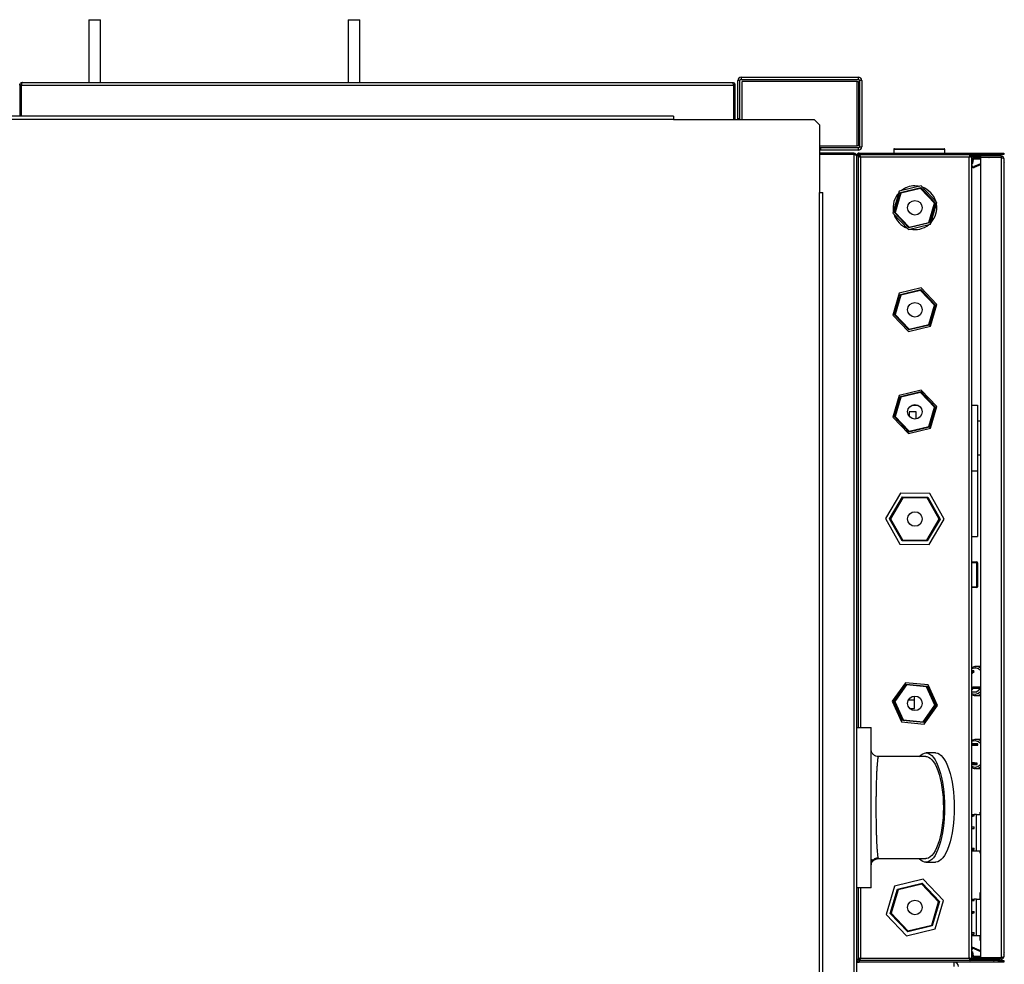
# Model space of a CAD drawing. Units: millimetres. Extents: x 265 to 7612, y 126 to 4894.
# Drawn here: x 5380 to 6056, y 4246 to 4894 of the extents above; entities that cross this region are included whole.
import ezdxf

# ---------------------------------------------------------------- set-up
doc = ezdxf.new("R2010")
doc.units = ezdxf.units.MM

msp = doc.modelspace()

# ---------------------------------------------------------------- linework, layer by layer
at = {"linetype": 'Continuous', "lineweight": 25}
for p, q in [((5427.5, 4893.93), (5427.5, 4850.93)), ((5427.5, 4893.93), (5435.5, 4893.93)), ((5435.5, 4850.93), (5435.5, 4893.93)), ((5605.5, 4893.93), (5605.5, 4850.93)), ((5605.5, 4893.93), (5613.5, 4893.93)), ((5613.5, 4850.93), (5613.5, 4893.93)), ((5381.81, 4850.93), (5381.89, 4850.93)), ((5381.89, 4850.93), (5868.99, 4850.93)), ((5874.21, 4852.17), (5872.71, 4852.17)), ((5872.71, 4826.19), (5872.71, 4852.17)), ((5874.21, 4826.19), (5874.21, 4852.17)), ((5874.97, 4854.43), (5874.97, 4852.93)), ((5874.97, 4854.43), (5955.45, 4854.43)), ((5874.97, 4852.93), (5955.45, 4852.93)), ((5875.71, 4825.42), (5875.71, 4851.42)), ((5954.71, 4851.42), (5875.71, 4851.42)), ((5954.71, 4807.42), (5954.71, 4851.42)), ((5954.71, 4851.42), (5955.47, 4851.42)), ((5955.45, 4852.93), (5955.45, 4854.43)), ((5955.47, 4851.42), (5955.47, 4807.42)), ((5957.71, 4852.17), (5956.21, 4852.17)), ((5956.21, 4852.17), (5956.21, 4806.69)), ((5957.71, 4852.17), (5957.71, 4806.69)), ((5380.09, 4849.13), (5381.09, 4849.13)), ((5380.09, 4849.13), (5380.09, 4827.68)), ((5381.09, 4849.13), (5381.09, 4827.68)), ((5381.09, 4849.13), (5381.1, 4849.13)), ((5381.1, 4849.13), (5869.78, 4849.13)), ((5381.1, 4849.13), (5381.1, 4827.68)), ((5869.78, 4849.13), (5869.78, 4825.43)), ((5870.79, 4849.13), (5869.79, 4849.13)), ((5869.79, 4849.13), (5869.79, 4825.43)), ((5870.79, 4849.13), (5870.79, 4825.43)), ((5828.7, 4827.68), (4436.7, 4827.68)), ((5828.7, 4825.42), (4436.7, 4825.42)), ((5828.7, 4827.68), (5828.7, 4825.42)), ((5828.7, 4825.42), (5925.16, 4825.42)), ((5829.78, 4825.43), (5835.47, 4825.43)), ((5829.78, 4825.42), (5829.78, 4825.43)), ((5831.95, 4825.43), (5831.95, 4825.42)), ((5832.2, 4825.43), (5832.2, 4825.42)), ((5835.47, 4825.43), (5835.47, 4825.42)), ((5835.47, 4825.43), (5871.95, 4825.43)), ((5871.95, 4825.42), (5871.95, 4825.43)), ((5872.71, 4826.19), (5874.21, 4826.19)), ((5928.7, 4821.89), (5925.16, 4825.42)), ((5928.7, 4821.89), (5928.7, 4775.42)), ((5928.7, 4807.42), (5954.71, 4807.42)), ((5928.71, 4803.67), (5928.7, 4803.67)), ((5928.71, 4803.67), (5928.71, 4779.19)), ((5929.47, 4805.93), (5929.47, 4804.43)), ((5955.45, 4805.93), (5929.47, 4805.93)), ((5955.45, 4804.43), (5929.47, 4804.43)), ((5955.47, 4807.42), (5954.71, 4807.42)), ((5955.45, 4804.43), (5955.45, 4805.93)), ((5956.21, 4806.69), (5957.71, 4806.69)), ((5979.71, 4804.93), (5979.71, 4802.43)), ((6014.71, 4804.93), (5979.71, 4804.93)), ((5980.21, 4805.43), (6014.21, 4805.43)), ((6014.71, 4802.43), (6014.71, 4804.93)), ((5952.41, 4802.43), (5928.71, 4802.43)), ((5952.41, 4801.43), (5928.71, 4801.43)), ((5952.41, 4801.42), (5928.71, 4801.42)), ((5952.41, 4802.43), (5952.41, 4801.43)), ((5952.41, 4801.42), (5952.41, 3905.44)), ((5955.21, 4800.63), (5954.21, 4800.63)), ((5954.21, 4800.63), (5954.21, 3906.23)), ((5955.21, 4800.63), (5955.21, 4408.43)), ((5955.21, 4800.42), (5956.21, 4800.42)), ((5956.01, 4801.43), (5956.01, 4802.43)), ((5956.01, 4802.43), (6051.67, 4802.43)), ((5956.01, 4801.43), (6051.67, 4801.43)), ((5956.2, 4800.32), (5956.2, 4800.42)), ((5956.22, 4800.34), (5956.2, 4800.42)), ((5956.21, 4801.43), (5956.21, 4800.43)), ((5956.21, 4800.43), (5956.25, 4800.43)), ((5956.22, 4801.43), (5956.22, 4800.43)), ((6031.41, 4799.63), (5957.01, 4799.63)), ((5957.01, 4799.63), (5957.01, 4408.43)), ((6031.41, 4250.23), (6031.41, 4799.63)), ((6032.2, 4801.43), (6032.2, 4800.43)), ((6033.21, 4800.42), (6032.21, 4800.42)), ((6032.22, 4801.43), (6032.22, 4800.43)), ((6032.22, 4800.43), (6032.73, 4800.43)), ((6033.21, 4249.44), (6033.21, 4800.42)), ((6034.21, 4799.63), (6033.21, 4799.63)), ((6033.38, 4795.36), (6033.74, 4798.32)), ((6052.61, 4801.03), (6033.71, 4801.03)), ((6033.71, 4800.43), (6033.71, 4801.03)), ((6034.21, 4800.43), (6033.71, 4800.43)), ((6034.34, 4798.25), (6033.74, 4798.32)), ((6033.97, 4795.28), (6034.34, 4798.25)), ((6034.21, 4799.43), (6034.21, 4800.43)), ((6034.21, 4800.43), (6039.21, 4800.43)), ((6039.21, 4799.43), (6034.21, 4799.43)), ((6034.32, 4798.86), (6039.21, 4799.12)), ((6034.35, 4798.26), (6034.32, 4798.86)), ((6034.35, 4798.26), (6039.21, 4798.52)), ((6036.35, 4801.03), (6036.35, 4801.43)), ((6039.21, 4800.43), (6039.21, 4799.43)), ((6053.41, 4800.43), (6039.21, 4800.43)), ((6053.41, 4799.43), (6039.21, 4799.43)), ((6039.21, 4799.42), (6039.21, 4250.44)), ((6053.41, 4799.42), (6039.21, 4799.42)), ((6041.35, 4801.43), (6041.35, 4801.03)), ((6045.05, 4799.42), (6045.24, 4799.43)), ((6047.68, 4799.42), (6047.68, 4799.43)), ((6048.07, 4799.43), (6048.06, 4799.42)), ((6048.08, 4799.43), (6048.1, 4799.42)), ((6048.18, 4801.03), (6048.18, 4801.43)), ((6051.67, 4801.43), (6051.67, 4802.43)), ((6051.67, 4802.43), (6055.21, 4802.43)), ((6055.21, 4801.43), (6051.67, 4801.43)), ((6052.51, 4799.42), (6052.5, 4799.43)), ((6052.61, 4801.03), (6052.61, 4800.43)), ((6053.21, 4799.43), (6053.22, 4799.42)), ((6053.41, 4800.43), (6053.41, 4799.43)), ((6053.41, 4799.42), (6053.41, 4250.44)), ((6055.21, 4802.43), (6055.21, 4801.43)), ((6055.21, 4798.63), (6055.21, 4251.23)), ((6055.21, 4796.61), (6055.57, 4796.1)), ((6033.38, 4795.36), (6033.97, 4795.28)), ((6039.21, 4795.13), (6034.6, 4793.17)), ((6034.6, 4793.17), (6034.83, 4792.62)), ((6039.21, 4794.48), (6034.83, 4792.62)), ((6055.57, 4796.1), (6055.21, 4796.1)), ((6055.57, 4253.77), (6055.57, 4796.1)), ((5928.7, 4779.19), (5928.71, 4779.19)), ((5928.71, 4779.19), (5928.71, 4775.42)), ((5983.47, 4776.23), (5979.05, 4761.29)), ((5998.63, 4779.88), (5983.47, 4776.23)), ((5984.26, 4775.4), (5998.3, 4778.77)), ((5998.13, 4778.22), (5984.66, 4774.98)), ((6007.68, 4768.17), (5998.13, 4778.22)), ((5998.3, 4778.77), (6008.24, 4768.31)), ((6009.36, 4768.58), (5998.63, 4779.88)), ((5928.7, 4775.67), (5928.71, 4775.67)), ((5928.7, 3931.42), (5928.7, 4775.42)), ((5928.7, 4775.42), (5930.96, 4775.42)), ((5930.96, 3931.42), (5930.96, 4775.42)), ((5980.17, 4761.56), (5984.26, 4775.4)), ((5984.66, 4774.98), (5980.73, 4761.69)), ((6003.75, 4754.89), (6007.68, 4768.17)), ((6008.24, 4768.31), (6004.15, 4754.47)), ((6004.94, 4753.63), (6009.36, 4768.58)), ((5979.05, 4761.29), (5989.79, 4749.98)), ((5990.11, 4751.09), (5980.17, 4761.56)), ((5980.73, 4761.69), (5990.28, 4751.64)), ((5989.79, 4749.98), (6004.94, 4753.63)), ((6004.15, 4754.47), (5990.11, 4751.09)), ((5990.28, 4751.64), (6003.75, 4754.89)), ((5998.63, 4709.88), (5983.47, 4706.23)), ((5984.26, 4705.4), (5998.3, 4708.77)), ((5998.3, 4708.77), (6008.24, 4698.31)), ((6009.36, 4698.58), (5998.63, 4709.88)), ((5983.47, 4706.23), (5979.05, 4691.29)), ((5980.17, 4691.56), (5984.26, 4705.4)), ((5984.66, 4704.98), (5980.73, 4691.69)), ((5998.13, 4708.22), (5984.66, 4704.98)), ((6007.68, 4698.17), (5998.13, 4708.22)), ((6003.75, 4684.89), (6007.68, 4698.17)), ((6008.24, 4698.31), (6004.15, 4684.47)), ((6004.94, 4683.63), (6009.36, 4698.58)), ((5979.05, 4691.29), (5989.79, 4679.98)), ((5990.11, 4681.09), (5980.17, 4691.56)), ((5980.73, 4691.69), (5990.28, 4681.64)), ((5989.79, 4679.98), (6004.94, 4683.63)), ((6004.15, 4684.47), (5990.11, 4681.09)), ((5990.28, 4681.64), (6003.75, 4684.89)), ((5983.47, 4636.23), (5979.05, 4621.29)), ((5980.17, 4621.56), (5984.26, 4635.4)), ((5984.66, 4634.98), (5980.73, 4621.69)), ((5998.63, 4639.88), (5983.47, 4636.23)), ((5984.26, 4635.4), (5998.3, 4638.77)), ((5998.13, 4638.22), (5984.66, 4634.98)), ((6007.68, 4628.17), (5998.13, 4638.22)), ((5998.3, 4638.77), (6008.24, 4628.31)), ((6009.36, 4628.58), (5998.63, 4639.88)), ((5992.03, 4629.43), (5996.38, 4629.43)), ((5993.92, 4629.43), (5993.92, 4629.92)), ((6003.75, 4614.89), (6007.68, 4628.17)), ((6008.24, 4628.31), (6004.15, 4614.47)), ((6004.94, 4613.63), (6009.36, 4628.58)), ((6033.21, 4629.43), (6037.21, 4629.43)), ((6037.21, 4629.43), (6037.21, 4584.43)), ((5979.05, 4621.29), (5989.79, 4609.98)), ((5990.11, 4611.09), (5980.17, 4621.56)), ((5980.73, 4621.69), (5990.28, 4611.64)), ((5990.21, 4624.93), (5990.21, 4621.93)), ((5995.21, 4624.93), (5990.21, 4624.93)), ((5995.21, 4620.03), (5995.21, 4624.93)), ((6004.15, 4614.47), (5990.11, 4611.09)), ((5990.28, 4611.64), (6003.75, 4614.89)), ((6039.21, 4618.43), (6037.21, 4618.43)), ((5989.79, 4609.98), (6004.94, 4613.63)), ((6037.21, 4595.43), (6039.21, 4595.43)), ((6033.21, 4584.43), (6037.21, 4584.43)), ((6037.21, 4584.43), (6037.21, 4539.43)), ((5984.28, 4569.03), (5974, 4551.64)), ((6004.49, 4568.83), (5984.28, 4569.03)), ((6014.41, 4551.23), (6004.49, 4568.83)), ((5976.89, 4551.61), (5985.7, 4566.52)), ((5985.98, 4566.02), (5977.46, 4551.6)), ((5985.7, 4566.52), (6003.02, 4566.34)), ((6002.72, 4565.85), (5985.98, 4566.02)), ((6010.95, 4551.26), (6002.72, 4565.85)), ((6003.02, 4566.34), (6011.52, 4551.26)), ((5974, 4551.64), (5983.92, 4534.04)), ((5985.39, 4536.52), (5976.89, 4551.61)), ((5977.46, 4551.6), (5985.69, 4537.02)), ((6002.43, 4536.85), (6010.95, 4551.26)), ((6011.52, 4551.26), (6002.71, 4536.35)), ((6004.13, 4533.83), (6014.41, 4551.23)), ((5983.92, 4534.04), (6004.13, 4533.83)), ((6002.71, 4536.35), (5985.39, 4536.52)), ((5985.69, 4537.02), (6002.43, 4536.85)), ((6033.21, 4539.43), (6037.21, 4539.43)), ((6033.21, 4521.93), (6036.71, 4521.93)), ((6036.71, 4521.43), (6033.21, 4521.43)), ((6036.71, 4521.93), (6036.71, 4521.43)), ((6036.71, 4504.93), (6036.71, 4521.43)), ((6036.71, 4521.43), (6037.21, 4521.43)), ((6037.21, 4521.43), (6037.21, 4504.93)), ((6033.21, 4504.93), (6036.71, 4504.93)), ((6036.71, 4504.43), (6033.21, 4504.43)), ((6036.71, 4504.93), (6037.21, 4504.93)), ((6036.71, 4504.93), (6036.71, 4504.43)), ((6033.21, 4447.54), (6034.48, 4447.54)), ((6033.21, 4445.49), (6034.79, 4446.78)), ((6033.21, 4446.78), (6034.79, 4446.78)), ((6034.79, 4446.78), (6034.48, 4447.54)), ((6035.77, 4450.22), (6036.12, 4450.23)), ((6039.21, 4450.23), (6036.12, 4450.23)), ((5987.76, 4439.13), (5978.69, 4426.45)), ((6003.27, 4437.61), (5987.76, 4439.13)), ((5979.84, 4426.33), (5988.24, 4438.07)), ((5988.47, 4437.55), (5980.41, 4426.28)), ((5988.24, 4438.07), (6002.6, 4436.67)), ((6002.27, 4436.2), (5988.47, 4437.55)), ((6008, 4423.59), (6002.27, 4436.2)), ((6002.6, 4436.67), (6008.57, 4423.53)), ((6009.72, 4423.42), (6003.27, 4437.61)), ((6034.15, 4436.18), (6033.21, 4435.41)), ((6033.21, 4434.26), (6034.51, 4435.31)), ((6033.21, 4432.82), (6036.39, 4432.82)), ((6034.51, 4435.31), (6034.15, 4436.18)), ((6034.15, 4436.18), (6039.1, 4436.18)), ((6034.51, 4435.31), (6039.21, 4435.31)), ((6036.39, 4432.82), (6039.21, 4435.11)), ((6039.21, 4435.93), (6039.1, 4436.18)), ((5978.69, 4426.45), (5985.14, 4412.25)), ((5985.81, 4413.19), (5979.84, 4426.33)), ((5980.41, 4426.28), (5986.15, 4413.66)), ((5989.88, 4427.43), (5993.92, 4427.43)), ((5993.92, 4427.43), (5993.92, 4429.92)), ((5993.92, 4421.43), (5993.92, 4427.43)), ((6036.12, 4430.23), (6035.8, 4430.24)), ((6036.12, 4430.23), (6039.21, 4430.23)), ((5990.63, 4421.43), (5993.92, 4421.43)), ((5999.94, 4412.32), (6008, 4423.59)), ((6008.57, 4423.53), (6000.17, 4411.79)), ((6000.65, 4410.74), (6009.72, 4423.42)), ((5985.14, 4412.25), (6000.65, 4410.74)), ((6000.17, 4411.79), (5985.81, 4413.19)), ((5986.15, 4413.66), (5999.94, 4412.32)), ((5954.21, 4408.43), (5964.21, 4408.43)), ((5964.21, 4298.43), (5964.21, 4408.43)), ((6039.21, 4400.23), (6036.12, 4400.23)), ((5964.3, 4392.44), (5964.3, 4392.41)), ((6008.37, 4390.93), (6001.79, 4390.93)), ((6033.21, 4397.48), (6033.96, 4397.48)), ((6033.21, 4397.18), (6037.49, 4397.18)), ((6033.21, 4396.18), (6037.45, 4396.18)), ((6037.49, 4397.18), (6033.96, 4397.48)), ((6037.45, 4396.18), (6037.49, 4397.18)), ((6001.79, 4388.43), (5969.21, 4388.43)), ((6033.21, 4384.28), (6033.39, 4384.28)), ((6036.92, 4383.98), (6033.39, 4384.28)), ((6033.21, 4383.98), (6036.92, 4383.98)), ((6033.21, 4383.1), (6036.88, 4383.1)), ((6036.45, 4380.24), (6035.69, 4380.25)), ((6036.12, 4380.23), (6039.21, 4380.23)), ((6036.88, 4383.1), (6036.92, 4383.98)), ((6033.21, 4348.73), (6034.8, 4348.73)), ((6033.21, 4347.74), (6034.91, 4347.74)), ((6033.21, 4347.37), (6034.91, 4347.74)), ((6034.91, 4347.74), (6034.8, 4348.73)), ((6036.48, 4348.73), (6034.8, 4348.73)), ((6036.48, 4323.73), (6036.48, 4348.73)), ((6036.48, 4348.73), (6039.21, 4348.73)), ((6038.95, 4350.23), (6039.21, 4350.23)), ((6038.95, 4348.73), (6038.95, 4350.23)), ((6033.21, 4340.13), (6034.8, 4340.13)), ((6033.21, 4339.14), (6034.91, 4339.14)), ((6033.21, 4338.77), (6034.91, 4339.14)), ((6034.91, 4339.14), (6034.8, 4340.13)), ((6033.21, 4325.71), (6034.8, 4325.71)), ((6033.21, 4324.72), (6034.91, 4324.72)), ((6033.21, 4324.35), (6034.91, 4324.72)), ((6033.21, 4323.73), (6036.48, 4323.73)), ((6034.91, 4324.72), (6034.8, 4325.71)), ((6036.48, 4323.73), (6039.21, 4323.73)), ((6038.95, 4322.23), (6038.95, 4323.73)), ((5968.47, 4318.92), (5968.91, 4318.95)), ((5969.21, 4318.43), (6001.79, 4318.43)), ((6039.21, 4322.23), (6038.95, 4322.23)), ((5964.21, 4313.43), (5964.39, 4314.41)), ((5964.22, 4313.74), (5964.25, 4314.15)), ((5964.44, 4315.51), (5964.67, 4316.11)), ((6001.79, 4315.93), (6008.37, 4315.93)), ((5999.93, 4304.31), (5980.29, 4299.58)), ((6013.85, 4289.66), (5999.93, 4304.31)), ((5964.21, 4298.43), (5954.21, 4298.43)), ((5955.21, 4298.43), (5955.21, 4249.23)), ((5957.01, 4298.43), (5957.01, 4250.23)), ((5980.29, 4299.58), (5974.56, 4280.21)), ((5977.37, 4280.88), (5982.28, 4297.49)), ((5982.67, 4297.07), (5977.93, 4281.02)), ((5982.28, 4297.49), (5999.12, 4301.54)), ((5998.95, 4300.99), (5982.67, 4297.07)), ((6010.48, 4288.85), (5998.95, 4300.99)), ((5999.12, 4301.54), (6011.05, 4288.98)), ((6008.12, 4270.28), (6013.85, 4289.66)), ((6033.21, 4290.73), (6034.8, 4290.73)), ((6033.21, 4289.74), (6034.91, 4289.74)), ((6033.21, 4289.37), (6034.91, 4289.74)), ((6034.91, 4289.74), (6034.8, 4290.73)), ((6036.48, 4290.73), (6034.8, 4290.73)), ((6036.48, 4265.73), (6036.48, 4290.73)), ((6036.48, 4290.73), (6039.21, 4290.73)), ((6038.95, 4295.13), (6039.21, 4295.13)), ((6038.95, 4290.73), (6038.95, 4295.13)), ((6005.74, 4272.79), (6010.48, 4288.85)), ((6011.05, 4288.98), (6006.13, 4272.37)), ((5974.56, 4280.21), (5988.48, 4265.55)), ((5989.29, 4268.32), (5977.37, 4280.88)), ((5977.93, 4281.02), (5989.46, 4268.88)), ((6033.21, 4282.13), (6034.8, 4282.13)), ((6033.21, 4281.14), (6034.91, 4281.14)), ((6033.21, 4280.77), (6034.91, 4281.14)), ((6034.91, 4281.14), (6034.8, 4282.13)), ((5988.48, 4265.55), (6008.12, 4270.28)), ((6006.13, 4272.37), (5989.29, 4268.32)), ((5989.46, 4268.88), (6005.74, 4272.79)), ((6033.21, 4267.71), (6034.8, 4267.71)), ((6033.21, 4266.72), (6034.91, 4266.72)), ((6033.21, 4266.35), (6034.91, 4266.72)), ((6033.21, 4265.73), (6036.48, 4265.73)), ((6034.91, 4266.72), (6034.8, 4267.71)), ((6036.48, 4265.73), (6039.21, 4265.73)), ((6038.95, 4262.33), (6038.95, 4265.73)), ((6034.6, 4256.69), (6034.83, 4257.24)), ((6034.6, 4256.69), (6039.21, 4254.73)), ((6034.83, 4257.24), (6039.21, 4255.39)), ((6039.21, 4262.33), (6038.95, 4262.33)), ((5955.21, 4249.23), (5954.21, 4249.23)), ((5955.21, 4249.44), (5956.21, 4249.44)), ((5956.22, 4249.43), (5956.21, 4249.43)), ((5956.21, 4248.43), (5956.21, 4249.43)), ((5956.22, 4248.43), (5956.22, 4249.43)), ((5957.01, 4250.23), (6031.41, 4250.23)), ((6032.2, 4248.43), (6032.2, 4249.43)), ((6033.21, 4249.44), (6032.21, 4249.44)), ((6032.22, 4249.43), (6032.22, 4248.43)), ((6032.73, 4249.43), (6032.22, 4249.43)), ((6033.21, 4250.23), (6034.21, 4250.23)), ((6033.38, 4254.51), (6033.97, 4254.58)), ((6033.74, 4251.54), (6033.38, 4254.51)), ((6033.71, 4249.43), (6033.71, 4248.83)), ((6033.71, 4249.43), (6034.21, 4249.43)), ((6034.34, 4251.61), (6033.74, 4251.54)), ((6034.34, 4251.61), (6033.97, 4254.58)), ((6034.21, 4249.43), (6034.21, 4250.43)), ((6034.21, 4250.43), (6039.21, 4250.43)), ((6039.21, 4249.43), (6034.21, 4249.43)), ((6034.35, 4251.6), (6034.32, 4251)), ((6039.21, 4250.75), (6034.32, 4251)), ((6039.21, 4251.35), (6034.35, 4251.6)), ((6053.41, 4250.44), (6039.21, 4250.44)), ((6039.21, 4250.43), (6039.21, 4249.43)), ((6053.41, 4250.43), (6039.21, 4250.43)), ((6053.41, 4249.43), (6039.21, 4249.43)), ((6045.24, 4250.43), (6045.05, 4250.44)), ((6047.68, 4250.44), (6047.68, 4250.43)), ((6048.07, 4250.43), (6048.06, 4250.44)), ((6048.1, 4250.44), (6048.08, 4250.43)), ((6052.5, 4250.43), (6052.51, 4250.44)), ((6052.61, 4248.83), (6052.61, 4249.43)), ((6053.22, 4250.44), (6053.21, 4250.43)), ((6053.23, 4250.43), (6053.24, 4250.44)), ((6053.41, 4249.43), (6053.41, 4250.43)), ((6055.21, 4253.77), (6055.57, 4253.77)), ((6055.57, 4253.77), (6055.21, 4253.25)), ((6055.21, 4252.9), (6055.49, 4253.31)), ((6055.21, 4253.27), (6055.21, 4253.23)), ((6055.21, 4253.22), (6055.21, 4253.23)), ((6055.51, 4253.35), (6055.51, 4253.68)), ((5954.21, 4247.43), (5956.01, 4247.43)), ((5956.01, 4248.43), (5956.01, 4247.43)), ((6051.67, 4248.43), (5956.01, 4248.43)), ((6051.67, 4247.43), (5956.01, 4247.43)), ((6021.21, 4244.43), (6021.21, 4247.43)), ((6033.71, 4248.83), (6052.61, 4248.83)), ((6036.35, 4248.43), (6036.35, 4248.83)), ((6041.35, 4248.83), (6041.35, 4248.43)), ((6048.18, 4248.83), (6048.18, 4248.43)), ((6051.67, 4247.43), (6051.67, 4248.43)), ((6051.67, 4248.43), (6055.21, 4248.43)), ((6055.21, 4247.43), (6051.67, 4247.43)), ((6055.21, 4248.43), (6055.21, 4247.43))]:
    msp.add_line(p, q, dxfattribs=at)
at = {"linetype": 'Continuous', "lineweight": 25, "flags": 128}
for points in [[(5874.07, 4825.42), (5874.16, 4825.75), (5874.21, 4826.19)], [(5929.47, 4805.93), (5929.02, 4805.89), (5928.7, 4805.8)], [(5997.4, 4779.59), (5996.5, 4779.76), (5994.21, 4779.93)], [(5998.3, 4778.77), (5998.3, 4778.77), (5998.29, 4778.74), (5998.28, 4778.7), (5998.26, 4778.64), (5998.24, 4778.58), (5998.22, 4778.5), (5998.19, 4778.41), (5998.16, 4778.32), (5998.13, 4778.22)], [(5984.26, 4775.4), (5984.27, 4775.39), (5984.29, 4775.37), (5984.33, 4775.33), (5984.38, 4775.27), (5984.44, 4775.21), (5984.51, 4775.14), (5984.58, 4775.06), (5984.66, 4774.98)], [(6008.24, 4768.31), (6008.23, 4768.31), (6008.2, 4768.3), (6008.14, 4768.29), (6008.07, 4768.27), (6007.99, 4768.25), (6007.89, 4768.23), (6007.79, 4768.2), (6007.68, 4768.17)], [(5980.73, 4761.69), (5980.62, 4761.66), (5980.52, 4761.64), (5980.42, 4761.62), (5980.34, 4761.6), (5980.27, 4761.58), (5980.21, 4761.57), (5980.18, 4761.56), (5980.17, 4761.56)], [(5990.28, 4751.64), (5990.24, 4751.54), (5990.21, 4751.43), (5990.19, 4751.34), (5990.16, 4751.25), (5990.14, 4751.18), (5990.13, 4751.13), (5990.12, 4751.1), (5990.11, 4751.09)], [(6003.75, 4754.89), (6003.82, 4754.81), (6003.88, 4754.74), (6003.95, 4754.68), (6004, 4754.62), (6004.05, 4754.57), (6004.09, 4754.52), (6004.12, 4754.49), (6004.14, 4754.47), (6004.15, 4754.47)], [(5998.3, 4708.77), (5998.3, 4708.77), (5998.29, 4708.74), (5998.28, 4708.7), (5998.26, 4708.64), (5998.24, 4708.58), (5998.22, 4708.5), (5998.19, 4708.41), (5998.16, 4708.32), (5998.13, 4708.22)], [(5984.26, 4705.4), (5984.27, 4705.39), (5984.29, 4705.37), (5984.33, 4705.33), (5984.38, 4705.27), (5984.44, 4705.21), (5984.51, 4705.14), (5984.58, 4705.06), (5984.66, 4704.98)], [(6008.24, 4698.31), (6008.23, 4698.31), (6008.2, 4698.3), (6008.14, 4698.29), (6008.07, 4698.27), (6007.99, 4698.25), (6007.89, 4698.23), (6007.79, 4698.2), (6007.68, 4698.17)], [(5980.73, 4691.69), (5980.62, 4691.66), (5980.52, 4691.64), (5980.42, 4691.62), (5980.34, 4691.6), (5980.27, 4691.58), (5980.21, 4691.57), (5980.18, 4691.56), (5980.17, 4691.56)], [(5990.28, 4681.64), (5990.24, 4681.54), (5990.21, 4681.43), (5990.19, 4681.34), (5990.16, 4681.25), (5990.14, 4681.18), (5990.13, 4681.13), (5990.12, 4681.1), (5990.11, 4681.09)], [(6003.75, 4684.89), (6003.82, 4684.81), (6003.88, 4684.74), (6003.95, 4684.68), (6004, 4684.62), (6004.05, 4684.57), (6004.09, 4684.52), (6004.12, 4684.49), (6004.14, 4684.47), (6004.15, 4684.47)], [(5984.26, 4635.4), (5984.27, 4635.39), (5984.29, 4635.37), (5984.33, 4635.33), (5984.38, 4635.27), (5984.44, 4635.21), (5984.51, 4635.14), (5984.58, 4635.06), (5984.66, 4634.98)], [(5998.3, 4638.77), (5998.3, 4638.77), (5998.29, 4638.74), (5998.28, 4638.7), (5998.26, 4638.64), (5998.24, 4638.58), (5998.22, 4638.5), (5998.19, 4638.41), (5998.16, 4638.32), (5998.13, 4638.22)], [(6008.24, 4628.31), (6008.23, 4628.31), (6008.2, 4628.3), (6008.14, 4628.29), (6008.07, 4628.27), (6007.99, 4628.25), (6007.89, 4628.23), (6007.79, 4628.2), (6007.68, 4628.17)], [(5980.73, 4621.69), (5980.62, 4621.66), (5980.52, 4621.64), (5980.42, 4621.62), (5980.34, 4621.6), (5980.27, 4621.58), (5980.21, 4621.57), (5980.18, 4621.56), (5980.17, 4621.56)], [(6003.75, 4614.89), (6003.82, 4614.81), (6003.88, 4614.74), (6003.95, 4614.68), (6004, 4614.62), (6004.05, 4614.57), (6004.09, 4614.52), (6004.12, 4614.49), (6004.14, 4614.47), (6004.15, 4614.47)], [(5990.28, 4611.64), (5990.24, 4611.54), (5990.21, 4611.43), (5990.19, 4611.34), (5990.16, 4611.25), (5990.14, 4611.18), (5990.13, 4611.13), (5990.12, 4611.1), (5990.11, 4611.09)], [(5985.98, 4566.02), (5985.93, 4566.11), (5985.87, 4566.21), (5985.82, 4566.3), (5985.78, 4566.37), (5985.75, 4566.43), (5985.72, 4566.48), (5985.7, 4566.51), (5985.7, 4566.52)], [(6002.72, 4565.85), (6002.77, 4565.93), (6002.82, 4566.02), (6002.87, 4566.09), (6002.91, 4566.17), (6002.95, 4566.23), (6002.98, 4566.28), (6003, 4566.31), (6003.01, 4566.34), (6003.02, 4566.34)], [(5977.46, 4551.6), (5977.35, 4551.6), (5977.24, 4551.6), (5977.14, 4551.61), (5977.05, 4551.61), (5976.98, 4551.61), (5976.93, 4551.61), (5976.9, 4551.61), (5976.89, 4551.61)], [(6011.52, 4551.26), (6011.52, 4551.26), (6011.49, 4551.26), (6011.45, 4551.26), (6011.39, 4551.26), (6011.32, 4551.26), (6011.24, 4551.26), (6011.15, 4551.26), (6011.05, 4551.26), (6010.95, 4551.26)], [(5985.39, 4536.52), (5985.4, 4536.53), (5985.42, 4536.56), (5985.44, 4536.6), (5985.48, 4536.67), (5985.52, 4536.74), (5985.57, 4536.83), (5985.63, 4536.92), (5985.69, 4537.02)], [(6002.71, 4536.35), (6002.71, 4536.35), (6002.69, 4536.38), (6002.66, 4536.43), (6002.63, 4536.49), (6002.59, 4536.57), (6002.54, 4536.66), (6002.48, 4536.75), (6002.43, 4536.85)], [(5988.24, 4438.07), (5988.24, 4438.06), (5988.25, 4438.03), (5988.28, 4437.99), (5988.31, 4437.92), (5988.34, 4437.84), (5988.38, 4437.75), (5988.43, 4437.65), (5988.47, 4437.55)], [(6002.6, 4436.67), (6002.6, 4436.67), (6002.58, 4436.64), (6002.56, 4436.61), (6002.52, 4436.56), (6002.48, 4436.51), (6002.43, 4436.44), (6002.38, 4436.36), (6002.32, 4436.28), (6002.27, 4436.2)], [(5980.41, 4426.28), (5980.3, 4426.29), (5980.19, 4426.3), (5980.1, 4426.31), (5980.01, 4426.32), (5979.94, 4426.32), (5979.88, 4426.33), (5979.85, 4426.33), (5979.84, 4426.33)], [(6008.57, 4423.53), (6008.56, 4423.53), (6008.54, 4423.53), (6008.49, 4423.54), (6008.44, 4423.54), (6008.37, 4423.55), (6008.28, 4423.56), (6008.19, 4423.57), (6008.1, 4423.58), (6008, 4423.59)], [(5986.15, 4413.66), (5986.08, 4413.57), (5986.02, 4413.48), (5985.96, 4413.4), (5985.91, 4413.33), (5985.87, 4413.27), (5985.83, 4413.23), (5985.82, 4413.2), (5985.81, 4413.19)], [(5999.94, 4412.32), (5999.98, 4412.23), (6000.02, 4412.14), (6000.06, 4412.05), (6000.09, 4411.98), (6000.12, 4411.91), (6000.14, 4411.86), (6000.16, 4411.82), (6000.17, 4411.8), (6000.17, 4411.79)], [(6035.84, 4400.22), (6035.88, 4400.23), (6036.12, 4400.23)], [(5997.19, 4388.43), (5997.24, 4388.5), (5998.42, 4389.62), (5999.63, 4390.4), (6000.86, 4390.83), (6002.1, 4390.92), (6003.34, 4390.66), (6004.56, 4390.05), (6005.76, 4389.1), (6006.91, 4387.81), (6008.02, 4386.21), (6009.08, 4384.29), (6010.06, 4382.09), (6010.97, 4379.63), (6011.79, 4376.91), (6012.52, 4373.98), (6013.15, 4370.86), (6013.67, 4367.57), (6014.08, 4364.16), (6014.38, 4360.64), (6014.56, 4357.05), (6014.62, 4353.43)], [(6008.37, 4390.93), (6008.68, 4390.92), (6009.92, 4390.66), (6011.14, 4390.05), (6012.33, 4389.1), (6013.49, 4387.81), (6014.6, 4386.21), (6015.66, 4384.29), (6016.64, 4382.09), (6017.55, 4379.63), (6018.37, 4376.91), (6019.1, 4373.98), (6019.73, 4370.86), (6020.25, 4367.57), (6020.66, 4364.16), (6020.96, 4360.64), (6021.14, 4357.05), (6021.2, 4353.43)], [(6001.79, 4388.43), (6002.4, 4388.39), (6003.6, 4388.03), (6004.79, 4387.31), (6005.95, 4386.25), (6007.06, 4384.86), (6008.12, 4383.13), (6009.12, 4381.11), (6010.04, 4378.8), (6010.87, 4376.23), (6011.62, 4373.43), (6012.26, 4370.42), (6012.79, 4367.23), (6013.21, 4363.91), (6013.52, 4360.48), (6013.7, 4356.97), (6013.76, 4353.43), (6013.7, 4349.89), (6013.52, 4346.39), (6013.21, 4342.95), (6012.79, 4339.63), (6012.26, 4336.45), (6011.62, 4333.44), (6010.87, 4330.63), (6010.04, 4328.06), (6009.12, 4325.76), (6008.12, 4323.73), (6007.06, 4322.01), (6005.95, 4320.61), (6004.79, 4319.55), (6003.6, 4318.84), (6002.4, 4318.48), (6001.79, 4318.43)], [(6033.21, 4381.79), (6033.75, 4381.54), (6035.03, 4381.25)], [(6014.62, 4353.43), (6014.56, 4349.81), (6014.38, 4346.23), (6014.08, 4342.71), (6013.67, 4339.29), (6013.15, 4336.01), (6012.52, 4332.88), (6011.79, 4329.95), (6010.97, 4327.24), (6010.06, 4324.77), (6009.08, 4322.57), (6008.02, 4320.66), (6006.91, 4319.05), (6005.76, 4317.77), (6004.56, 4316.82), (6003.34, 4316.21), (6002.1, 4315.94), (6000.86, 4316.03), (5999.63, 4316.47), (5998.42, 4317.25), (5997.24, 4318.37), (5997.19, 4318.43)], [(6021.2, 4353.43), (6021.14, 4349.81), (6020.96, 4346.23), (6020.66, 4342.71), (6020.25, 4339.29), (6019.73, 4336.01), (6019.1, 4332.88), (6018.37, 4329.95), (6017.55, 4327.24), (6016.64, 4324.77), (6015.66, 4322.57), (6014.6, 4320.66), (6013.49, 4319.05), (6012.33, 4317.77), (6011.14, 4316.82), (6009.92, 4316.21), (6008.68, 4315.94), (6008.37, 4315.93)], [(5982.28, 4297.49), (5982.28, 4297.48), (5982.31, 4297.46), (5982.34, 4297.42), (5982.39, 4297.37), (5982.45, 4297.3), (5982.52, 4297.23), (5982.6, 4297.15), (5982.67, 4297.07)], [(5999.12, 4301.54), (5999.11, 4301.53), (5999.11, 4301.51), (5999.09, 4301.47), (5999.08, 4301.41), (5999.06, 4301.34), (5999.03, 4301.27), (5999.01, 4301.18), (5998.98, 4301.08), (5998.95, 4300.99)], [(6011.05, 4288.98), (6011.04, 4288.98), (6011.01, 4288.98), (6010.97, 4288.97), (6010.91, 4288.95), (6010.84, 4288.94), (6010.76, 4288.92), (6010.68, 4288.9), (6010.58, 4288.87), (6010.48, 4288.85)], [(5977.93, 4281.02), (5977.82, 4280.99), (5977.71, 4280.96), (5977.61, 4280.94), (5977.53, 4280.92), (5977.46, 4280.9), (5977.41, 4280.89), (5977.38, 4280.88), (5977.37, 4280.88)], [(6005.74, 4272.79), (6005.81, 4272.72), (6005.87, 4272.65), (6005.94, 4272.58), (6005.99, 4272.52), (6006.04, 4272.47), (6006.08, 4272.43), (6006.11, 4272.4), (6006.13, 4272.38), (6006.13, 4272.37)], [(5989.46, 4268.88), (5989.43, 4268.77), (5989.4, 4268.66), (5989.37, 4268.57), (5989.34, 4268.48), (5989.32, 4268.42), (5989.31, 4268.36), (5989.3, 4268.33), (5989.29, 4268.32)]]:
    msp.add_lwpolyline(points, dxfattribs=at)
at = {"linetype": 'Continuous', "lineweight": 25}
for centre in [(5994.21, 4764.93), (5994.21, 4694.93), (5994.21, 4624.93), (5994.21, 4551.43), (5994.21, 4424.93), (5994.21, 4284.93)]:
    msp.add_circle(centre, 5, dxfattribs=at)
for centre, radius, start, end in [((5874.97, 4852.17), 2.26, 90, 180), ((5874.97, 4852.17), 0.76, 90, 180), ((5955.45, 4852.17), 2.26, 0, 90), ((5955.45, 4852.17), 0.76, 0, 90), ((5871.95, 4826.19), 0.76, 270, 0), ((5929.47, 4803.67), 0.76, 90, 180), ((5955.45, 4806.69), 2.26, 270, 0), ((5955.45, 4806.69), 0.76, 270, 0), ((5980.21, 4804.93), 0.5, 90, 180), ((6014.21, 4804.93), 0.5, 0, 90), ((5956.01, 4800.63), 1.8, 90, 180), ((5956.01, 4800.63), 0.8, 90, 180), ((6033.71, 4799.93), 1.1, 90, 153.54749), ((6033.71, 4799.93), 0.5, 90, 180), ((6034.35, 4798.25), 0.61, 93, 173), ((6034.35, 4798.25), 0.01, 93, 173), ((6048.14, 4800.34), 1.09, 39.20071, 87.66919), ((6034.21, 4794.09), 1, 180, 293), ((6034.21, 4794.09), 1.6, 231.31781, 293), ((5994.21, 4764.93), 15, 90, 129.37077), ((5994.21, 4764.93), 15, 17.68691, 69.37077), ((5994.21, 4764.93), 15, 137.68691, 189.37077), ((5994.21, 4764.93), 15, 317.68691, 9.37077), ((5994.21, 4764.93), 15, 197.68691, 249.37077), ((5994.21, 4764.93), 15, 257.68691, 309.37077), ((6036.71, 4521.43), 0.5, 0, 90), ((6036.71, 4504.93), 0.5, 270, 0), ((6035.43, 4444.24), 4.96, 40.48729, 116.72313), ((6036.05, 4444.76), 5.47, 54.80472, 89.24201), ((6035.42, 4436.3), 5.02, 243.85278, 318.93708), ((6036.05, 4435.7), 5.47, 270.74844, 305.20533), ((6035.43, 4394.2), 4.99, 40.79296, 116.41718), ((6036.05, 4394.76), 5.47, 54.79627, 89.25096), ((6035.29, 4386.49), 5.25, 267.15873, 318.34095), ((6036.04, 4385.71), 5.48, 274.24031, 305.2362), ((6034.21, 4255.77), 1.6, 67, 128.68219), ((6034.21, 4255.77), 1, 67, 180), ((5956.01, 4249.23), 1.8, 180, 270), ((5956.01, 4249.23), 0.8, 180, 270), ((6033.71, 4249.93), 1.1, 206.45251, 270), ((6033.71, 4249.93), 0.5, 180, 270), ((6034.35, 4251.61), 0.61, 187, 267), ((6034.35, 4251.61), 0.01, 187, 267), ((6021.21, 4244.43), 3, 0, 90), ((6048.14, 4249.52), 1.09, 272.33186, 320.79568)]:
    msp.add_arc(centre, radius, start, end, dxfattribs=at)
msp.add_ellipse((6054.51, 4253.65), major_axis=(0.996, -0.317), ratio=0.267949, start_param=5.582746, end_param=6.368145, dxfattribs=at)
for points, knots in [([(5380.09, 4849.13), (5380.11, 4849.34), (5380.15, 4849.76), (5380.48, 4850.32), (5380.97, 4850.73), (5381.47, 4850.91), (5381.78, 4850.93), (5381.89, 4850.93)], [0, 0, 0, 0, 0.222946, 0.445919, 0.668888, 0.891857, 1, 1, 1, 1]), ([(5381.89, 4850.93), (5381.82, 4850.91), (5381.69, 4850.85), (5381.49, 4850.43), (5381.29, 4849.84), (5381.16, 4849.37), (5381.1, 4849.13)], [0, 0, 0, 0, 0.250024, 0.500001, 0.75, 1, 1, 1, 1]), ([(5869.78, 4849.13), (5869.71, 4849.37), (5869.58, 4849.84), (5869.38, 4850.43), (5869.18, 4850.85), (5869.05, 4850.91), (5868.99, 4850.93)], [0, 0, 0, 0, 0.25, 0.499999, 0.749976, 1, 1, 1, 1]), ([(5868.99, 4850.93), (5869.2, 4850.91), (5869.62, 4850.87), (5870.17, 4850.53), (5870.58, 4850.05), (5870.76, 4849.54), (5870.78, 4849.23), (5870.79, 4849.13)], [0, 0, 0, 0, 0.2229471, 0.4459246, 0.6688949, 0.8918587, 1, 1, 1, 1]), ([(5381.09, 4849.13), (5381.09, 4849.25), (5381.1, 4849.4), (5381.19, 4849.52), (5381.21, 4849.54)], [0, 0, 0, 0, 0.792343, 1, 1, 1, 1]), ([(5869.66, 4849.53), (5869.69, 4849.49), (5869.77, 4849.37), (5869.78, 4849.22), (5869.79, 4849.13)], [0, 0, 0, 0, 0.360142, 1, 1, 1, 1]), ([(5952.41, 4802.43), (5952.62, 4802.41), (5953.04, 4802.37), (5953.59, 4802.03), (5954, 4801.55), (5954.18, 4801.04), (5954.2, 4800.73), (5954.21, 4800.63)], [0, 0, 0, 0, 0.222947, 0.4459139, 0.6688815, 0.8918477, 1, 1, 1, 1]), ([(5952.41, 4801.43), (5952.52, 4801.42), (5952.68, 4801.42), (5952.79, 4801.32), (5952.81, 4801.31)], [0, 0, 0, 0, 0.79233, 1, 1, 1, 1]), ([(5954.21, 4800.63), (5954.18, 4800.7), (5954.12, 4800.83), (5953.71, 4801.03), (5953.11, 4801.22), (5952.64, 4801.36), (5952.41, 4801.42)], [0, 0, 0, 0, 0.250024, 0.500003, 0.749997, 1, 1, 1, 1]), ([(5955.21, 4800.42), (5955.23, 4800.36), (5955.27, 4800.25), (5955.6, 4800.07), (5956.09, 4799.89), (5956.59, 4799.75), (5956.9, 4799.66), (5957.01, 4799.63)], [0, 0, 0, 0, 0.222948, 0.445918, 0.668887, 0.891855, 1, 1, 1, 1]), ([(5956.21, 4800.43), (5956.28, 4800.42), (5956.42, 4800.39), (5956.62, 4800.18), (5956.81, 4799.92), (5956.94, 4799.72), (5957, 4799.63)], [0, 0, 0, 0, 0.275362, 0.529422, 0.783403, 1, 1, 1, 1]), ([(5956.21, 4800.42), (5956.22, 4800.35), (5956.25, 4800.21), (5956.45, 4800), (5956.72, 4799.81), (5956.91, 4799.69), (5957.01, 4799.63)], [0, 0, 0, 0, 0.275344, 0.529406, 0.783405, 1, 1, 1, 1]), ([(5957.01, 4799.63), (5956.95, 4799.84), (5956.83, 4800.26), (5956.65, 4800.82), (5956.48, 4801.23), (5956.33, 4801.41), (5956.24, 4801.43), (5956.22, 4801.43)], [0, 0, 0, 0, 0.222947, 0.445916, 0.668884, 0.891855, 1, 1, 1, 1]), ([(5957.01, 4799.63), (5956.93, 4799.75), (5956.79, 4799.97), (5956.59, 4800.24), (5956.4, 4800.4), (5956.27, 4800.42), (5956.22, 4800.43)], [0, 0, 0, 0, 0.27535, 0.529399, 0.783406, 1, 1, 1, 1]), ([(6032.2, 4801.43), (6032.14, 4801.41), (6032.02, 4801.37), (6031.84, 4801.03), (6031.67, 4800.55), (6031.52, 4800.04), (6031.43, 4799.73), (6031.41, 4799.63)], [0, 0, 0, 0, 0.222948, 0.445919, 0.668889, 0.891855, 1, 1, 1, 1]), ([(6032.2, 4800.43), (6032.12, 4800.42), (6031.98, 4800.39), (6031.78, 4800.18), (6031.59, 4799.92), (6031.46, 4799.72), (6031.41, 4799.63)], [0, 0, 0, 0, 0.275347, 0.529402, 0.783402, 1, 1, 1, 1]), ([(6031.41, 4799.63), (6031.62, 4799.69), (6032.04, 4799.81), (6032.59, 4799.98), (6033, 4800.16), (6033.18, 4800.31), (6033.2, 4800.39), (6033.21, 4800.42)], [0, 0, 0, 0, 0.22295, 0.445918, 0.668884, 0.891856, 1, 1, 1, 1]), ([(6031.41, 4799.63), (6031.52, 4799.7), (6031.74, 4799.84), (6032.01, 4800.05), (6032.18, 4800.24), (6032.2, 4800.37), (6032.21, 4800.42)], [0, 0, 0, 0, 0.27535, 0.529402, 0.783409, 1, 1, 1, 1]), ([(6055.21, 4798.63), (6055.18, 4798.84), (6055.14, 4799.26), (6054.81, 4799.82), (6054.32, 4800.23), (6053.82, 4800.41), (6053.51, 4800.43), (6053.41, 4800.43)], [0, 0, 0, 0, 0.222944, 0.445916, 0.668883, 0.891853, 1, 1, 1, 1]), ([(6053.8, 4799.31), (6053.76, 4799.34), (6053.64, 4799.42), (6053.5, 4799.43), (6053.41, 4799.43)], [0, 0, 0, 0, 0.356668, 1, 1, 1, 1]), ([(6053.41, 4799.42), (6053.62, 4799.36), (6054.04, 4799.25), (6054.59, 4799.07), (6055, 4798.89), (6055.18, 4798.75), (6055.2, 4798.66), (6055.21, 4798.63)], [0, 0, 0, 0, 0.22295, 0.445919, 0.668893, 0.891865, 1, 1, 1, 1]), ([(6035.74, 4450.19), (6035.63, 4450.19), (6035.08, 4450.2), (6034.21, 4449.95), (6033.51, 4449.56), (6033.21, 4449.39)], [0, 0, 0, 0, 0.1243999, 0.6227823, 1, 1, 1, 1]), ([(6033.21, 4431.08), (6033.33, 4430.99), (6033.86, 4430.64), (6034.73, 4430.35), (6035.47, 4430.3), (6035.76, 4430.28)], [0, 0, 0, 0, 0.166119, 0.67529, 1, 1, 1, 1]), ([(6035.81, 4400.18), (6035.62, 4400.18), (6034.99, 4400.17), (6034.09, 4399.91), (6033.45, 4399.53), (6033.21, 4399.38)], [0, 0, 0, 0, 0.21089, 0.696147, 1, 1, 1, 1]), ([(5969.21, 4388.43), (5968.58, 4388.5), (5967.61, 4388.6), (5966.45, 4389.23), (5965.64, 4389.87), (5965.01, 4390.67), (5964.51, 4391.53), (5964.43, 4392.16), (5964.39, 4392.46)], [0, 0, 0, 0, 0.274301, 0.421962, 0.572757, 0.723555, 0.871213, 1, 1, 1, 1]), ([(5969.21, 4388.43), (5969.17, 4388.42), (5969.09, 4388.39), (5968.98, 4388.16), (5968.88, 4387.81), (5968.77, 4387.31), (5968.67, 4386.67), (5968.53, 4385.65), (5968.37, 4384.05), (5968.18, 4381.59), (5968.03, 4378.89), (5967.9, 4376.11), (5967.8, 4373.34), (5967.71, 4370.39), (5967.63, 4367.23), (5967.57, 4363.93), (5967.53, 4360.49), (5967.5, 4356.99), (5967.49, 4353.43), (5967.5, 4349.88), (5967.53, 4346.37), (5967.57, 4342.94), (5967.63, 4339.64), (5967.71, 4336.47), (5967.8, 4333.52), (5967.9, 4330.76), (5968.03, 4327.98), (5968.18, 4325.28), (5968.37, 4322.81), (5968.53, 4321.21), (5968.67, 4320.19), (5968.77, 4319.56), (5968.85, 4319.17), (5968.89, 4319.03), (5968.9, 4319.01)], [0, 0, 0, 0, 0.024768, 0.045422, 0.066889, 0.090831, 0.113109, 0.133722, 0.179198, 0.223331, 0.266991, 0.300795, 0.333412, 0.366963, 0.399671, 0.432989, 0.465796, 0.498908, 0.531846, 0.564784, 0.597896, 0.630703, 0.664021, 0.696729, 0.73028, 0.762898, 0.796701, 0.840362, 0.884494, 0.92997, 0.950584, 0.972861, 0.996803, 1, 1, 1, 1]), ([(6033.21, 4381.08), (6033.36, 4380.98), (6033.91, 4380.62), (6034.75, 4380.37), (6035.42, 4380.28), (6035.65, 4380.25)], [0, 0, 0, 0, 0.201708, 0.732888, 1, 1, 1, 1]), ([(5964.3, 4314.42), (5964.32, 4314.51), (5964.35, 4314.71), (5964.43, 4315.47), (5964.54, 4316.55), (5964.63, 4317.56), (5964.68, 4318.07)], [0, 0, 0, 0, 0.214423, 0.478117, 0.739981, 1, 1, 1, 1]), ([(5964.39, 4314.41), (5964.43, 4314.7), (5964.51, 4315.33), (5965.01, 4316.19), (5965.64, 4316.99), (5966.45, 4317.64), (5967.61, 4318.26), (5968.58, 4318.37), (5969.21, 4318.43)], [0, 0, 0, 0, 0.1291812, 0.2767733, 0.4275023, 0.5782266, 0.7258227, 1, 1, 1, 1]), ([(5964.43, 4315.65), (5964.63, 4316.11), (5965.03, 4317.04), (5966.14, 4318.11), (5967.46, 4318.82), (5968.43, 4318.94), (5968.9, 4319)], [0, 0, 0, 0, 0.255219, 0.514611, 0.766196, 1, 1, 1, 1]), ([(5968.9, 4319.01), (5968.93, 4318.91), (5968.99, 4318.69), (5969.09, 4318.48), (5969.17, 4318.45), (5969.21, 4318.43)], [0, 0, 0, 0, 0.2868478, 0.6111369, 1, 1, 1, 1]), ([(5957.01, 4250.23), (5956.8, 4250.17), (5956.37, 4250.06), (5955.82, 4249.88), (5955.41, 4249.7), (5955.23, 4249.56), (5955.21, 4249.47), (5955.21, 4249.44)], [0, 0, 0, 0, 0.22295, 0.445916, 0.668886, 0.891856, 1, 1, 1, 1]), ([(5957.01, 4250.23), (5956.89, 4250.16), (5956.67, 4250.02), (5956.4, 4249.81), (5956.23, 4249.62), (5956.21, 4249.5), (5956.21, 4249.44)], [0, 0, 0, 0, 0.275359, 0.529408, 0.783408, 1, 1, 1, 1]), ([(5956.22, 4248.43), (5956.27, 4248.45), (5956.39, 4248.5), (5956.57, 4248.83), (5956.74, 4249.32), (5956.89, 4249.82), (5956.98, 4250.13), (5957.01, 4250.23)], [0, 0, 0, 0, 0.222947, 0.44592, 0.668888, 0.891855, 1, 1, 1, 1]), ([(5956.22, 4249.43), (5956.29, 4249.45), (5956.43, 4249.47), (5956.63, 4249.68), (5956.82, 4249.94), (5956.95, 4250.14), (5957.01, 4250.23)], [0, 0, 0, 0, 0.275343, 0.529403, 0.783407, 1, 1, 1, 1]), ([(6031.41, 4250.23), (6031.46, 4250.02), (6031.58, 4249.6), (6031.76, 4249.05), (6031.93, 4248.64), (6032.08, 4248.45), (6032.17, 4248.44), (6032.2, 4248.43)], [0, 0, 0, 0, 0.22295, 0.445917, 0.668886, 0.891857, 1, 1, 1, 1]), ([(6033.21, 4249.44), (6033.18, 4249.5), (6033.14, 4249.62), (6032.81, 4249.79), (6032.32, 4249.97), (6031.82, 4250.12), (6031.51, 4250.2), (6031.41, 4250.23)], [0, 0, 0, 0, 0.222948, 0.445919, 0.668885, 0.891853, 1, 1, 1, 1]), ([(6031.41, 4250.23), (6031.48, 4250.12), (6031.62, 4249.89), (6031.82, 4249.63), (6032.01, 4249.46), (6032.14, 4249.44), (6032.2, 4249.43)], [0, 0, 0, 0, 0.275349, 0.529401, 0.783408, 1, 1, 1, 1]), ([(6032.21, 4249.44), (6032.19, 4249.51), (6032.16, 4249.65), (6031.96, 4249.86), (6031.69, 4250.05), (6031.5, 4250.18), (6031.41, 4250.23)], [0, 0, 0, 0, 0.27534, 0.529403, 0.783397, 1, 1, 1, 1]), ([(6055.21, 4251.23), (6055.18, 4251.17), (6055.14, 4251.06), (6054.81, 4250.88), (6054.32, 4250.7), (6053.82, 4250.56), (6053.51, 4250.47), (6053.41, 4250.44)], [0, 0, 0, 0, 0.2229395, 0.4459122, 0.6688828, 0.8918555, 1, 1, 1, 1]), ([(6053.41, 4249.43), (6053.62, 4249.45), (6054.04, 4249.5), (6054.59, 4249.83), (6055, 4250.32), (6055.18, 4250.82), (6055.2, 4251.13), (6055.21, 4251.23)], [0, 0, 0, 0, 0.222952, 0.445918, 0.668885, 0.891856, 1, 1, 1, 1]), ([(6053.41, 4250.43), (6053.52, 4250.44), (6053.68, 4250.45), (6053.79, 4250.54), (6053.81, 4250.56)], [0, 0, 0, 0, 0.795373, 1, 1, 1, 1])]:
    msp.add_open_spline(points, degree=3, knots=knots, dxfattribs=at)

doc.saveas('drawing.dxf')
